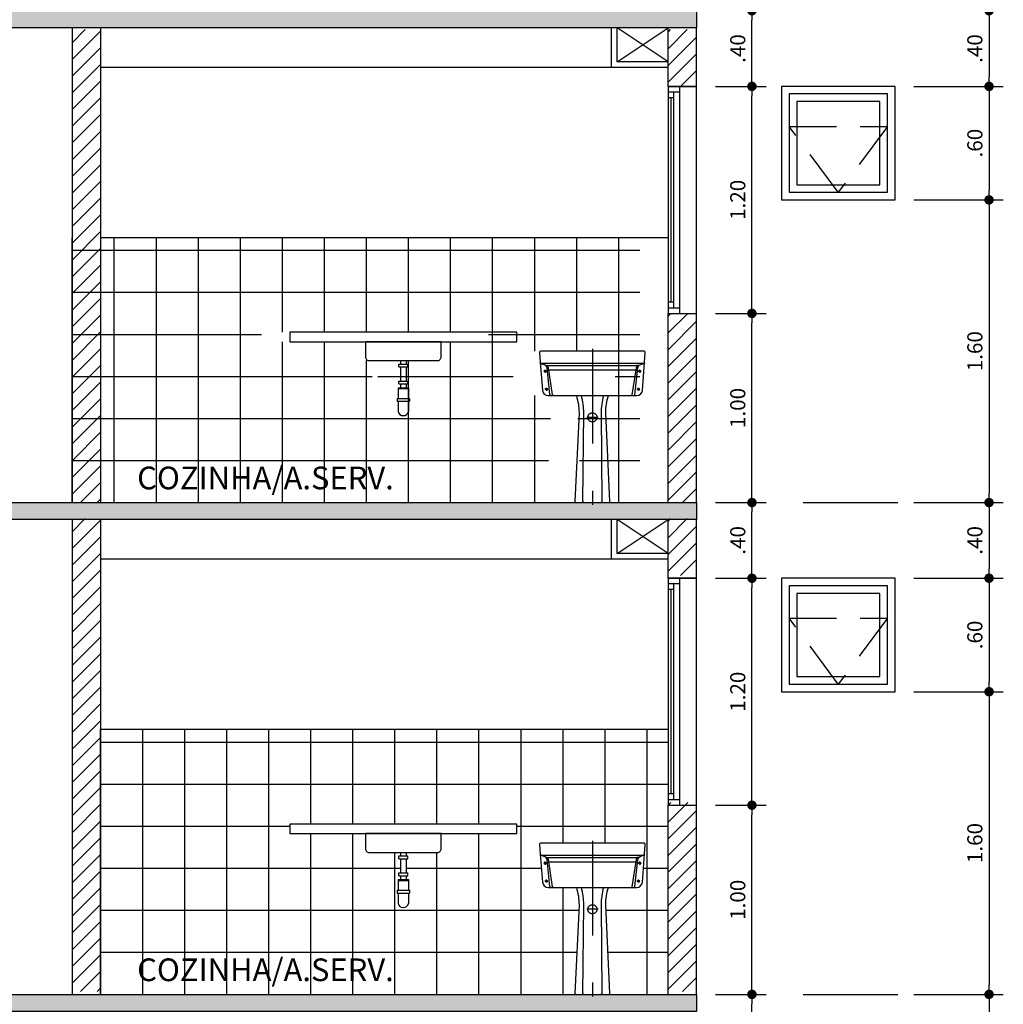
# Model space of a CAD drawing. Extents: x 151 to 7071, y -82 to 3989.
# Drawn here: x 444 to 449, y -54 to -49 of the extents above; entities that cross this region are included whole.
import ezdxf
from ezdxf.enums import TextEntityAlignment as Align

# ---------------------------------------------------------------- set-up
doc = ezdxf.new("R2010")
doc.units = 0
for name, pattern in [('DASHDOT', [1, 0.5, -0.25, 0, -0.25]), ('DASHED2', [0.375, 0.25, -0.125]), ('HIDDEN', [0.375, 0.25, -0.125])]:
    doc.linetypes.add(name, pattern=pattern)
for name, color, linetype in [('ARQ-COTA', 10, 'Continuous'), ('ARQ-EIXO', 9, 'DASHDOT'), ('ARQ-ESTRUTURA', 6, 'Continuous'), ('ARQ-FORRO', 7, 'Continuous'), ('ARQ-HACHURIA', 8, 'Continuous'), ('ARQ-JANELA', 7, 'Continuous'), ('ARQ-LAY-OUT', 5, 'Continuous'), ('ARQ-LINHA', 8, 'Continuous'), ('ARQ-PAREDE', 4, 'Continuous'), ('ARQ-PROJECAO', 1, 'DASHED2'), ('ARQ-TEXTO', 3, 'Continuous'), ('ESQUADRIA', 7, 'Continuous'), ('HACHURIA', 8, 'Continuous'), ('SAN', 5, 'Continuous'), ('SANFINAL', 9, 'Continuous'), ('SANHIDRO', 3, 'DASHDOT'), ('TEXTO', 7, 'Continuous')]:
    doc.layers.add(name, color=color, linetype=linetype)
doc.styles.add('ARTE', font='simplex.shx')
doc.styles.add('Texto Cota', font='ARIAL.TTF')
doc.styles.add('TITULO', font='swissel.ttf')
doc.dimstyles.new('ARQ-1-50', dxfattribs={"dimtxt": 0.12, "dimasz": 0.07, "dimexe": 0.075, "dimexo": 0.1, "dimgap": 0.035, "dimtad": 1, "dimzin": 4, "dimdsep": 46, "dimtxsty": 'Texto Cota', "dimblk": 'DOT', "dimcen": 0.1, "dimclrd": 256, "dimclre": 256, "dimclrt": 3, "dimaunit": 1, "dimazin": 3, "dimtfac": 1.8, "dimtix": 1, "dimtmove": 2, "dimatfit": 1, "dimldrblk": 'DOT', "dimfxl": 0, "dimtolj": 1, "dimtzin": 4, "dimarcsym": 0})

# ---------------------------------------------------------------- blocks, each defined once
blk = doc.blocks.new('Tq-11-f')
at = {"layer": 'SAN'}
blk.add_lwpolyline([(0.2755, 0.7415), (0.2794, 0.7925, 0.436786), (0.2724, 0.8), (0, 0.8), (-0.2724, 0.8, 0.436786), (-0.2794, 0.7925), (-0.2755, 0.7415), (-0.2641, 0.5927, 0.391996), (-0.2342, 0.565), (0, 0.565), (0.2342, 0.565, 0.391996), (0.2641, 0.5927)], format="xyb", close=True, dxfattribs=at)
blk.add_lwpolyline([(-0.085, 0.565, -0.078092), (-0.0709, 0.474), (-0.0923, 0.0052, 0.427611), (-0.0873, 0), (0, 0), (0.0873, 0, 0.427611), (0.0923, 0.0052), (0.0709, 0.474, -0.078092), (0.085, 0.565)], format="xyb", dxfattribs=at)
at = {"layer": 'SANFINAL'}
for p, q in [((-0.2464, 0.7267), (-0.2463, 0.7267)), ((-0.241, 0.724), (-0.2344, 0.724)), ((0.241, 0.724), (0.2344, 0.724)), ((0.2464, 0.7267), (0.2463, 0.7267))]:
    blk.add_line(p, q, dxfattribs=at)
for points in [[(0.2755, 0.7415, -0.391996), (0.2685, 0.735), (0, 0.735), (-0.2685, 0.735, -0.391996), (-0.2755, 0.7415)], [(-0.2709, 0.7354), (-0.2435, 0.725, 0.091286), (-0.2382, 0.724), (0, 0.724), (0.2382, 0.724, 0.091286), (0.2435, 0.725), (0.2709, 0.7354)], [(-0.2195, 0.565, -0.383421), (-0.2245, 0.5695), (-0.2397, 0.7118, 0.282255), (-0.2524, 0.7284)], [(-0.2057, 0.565, -0.370321), (-0.2107, 0.5692), (-0.2326, 0.7127, 0.26991), (-0.2421, 0.7244)], [(0.2299, 0.6998, -0.074816), (0.22, 0.699), (0, 0.699), (-0.22, 0.699, -0.074816), (-0.2299, 0.6998)], [(0.2107, 0.5692), (0.2326, 0.7127, -0.26991), (0.2421, 0.7244)], [(0.2245, 0.5695), (0.2397, 0.7118, -0.282255), (0.2524, 0.7284)], [(-0.045, 0, -0.416819), (-0.05, 0.005), (-0.0458, 0.474, 0.062359), (-0.058, 0.565)], [(0.058, 0.565, 0.062359), (0.0458, 0.474), (0.05, 0.005, -0.416819), (0.045, 0)]]:
    blk.add_lwpolyline(points, format="xyb", dxfattribs=at)
for centre in [(-0.2505, 0.694), (0.2505, 0.694), (-0.243, 0.599), (0.243, 0.599)]:
    blk.add_circle(centre, 0.005, dxfattribs=at)
at = {"layer": 'SANFINAL', "linetype": 'HIDDEN'}
blk.add_circle((0, 0.45), 0.024, dxfattribs=at)
at = {"layer": 'SANFINAL'}
for centre, end in [((0.2057, 0.57), 351.2825), ((0.2195, 0.57), 353.9115)]:
    blk.add_arc(centre, 0.005, 270, end, dxfattribs=at)
at = {"layer": 'SANHIDRO'}
for p, q in [((-0.2505, 0.694), (-0.2576, 0.694)), ((-0.2505, 0.694), (-0.2505, 0.7022)), ((-0.2505, 0.694), (-0.2505, 0.685)), ((-0.2505, 0.694), (-0.2426, 0.694)), ((0.2505, 0.694), (0.2426, 0.694)), ((0.2505, 0.694), (0.2505, 0.7022)), ((0.2505, 0.694), (0.2576, 0.694)), ((0.2505, 0.694), (0.2505, 0.685)), ((-0.243, 0.599), (-0.2508, 0.599)), ((-0.243, 0.599), (-0.243, 0.6066)), ((-0.243, 0.599), (-0.2355, 0.599)), ((-0.243, 0.599), (-0.243, 0.591)), ((0.243, 0.599), (0.2355, 0.599)), ((0.243, 0.599), (0.243, 0.6066)), ((0.243, 0.599), (0.243, 0.591)), ((0.243, 0.599), (0.2508, 0.599))]:
    blk.add_line(p, q, dxfattribs=at)
for points in [[(0, 0.812), (0, -0.012)], [(0.03, 0.45), (0, 0.45), (-0.03, 0.45)]]:
    blk.add_lwpolyline(points, dxfattribs=at)
at = {"flags": 3}
blk.add_attdef('CODIGO', text='', height=0.024, dxfattribs=at).set_placement((0, 0), align=Align.MIDDLE)
blk = doc.blocks.new('Sifao-f')
for p, q in [((-0.015, 0), (-0.015, -0.0183)), ((0.015, 0), (0.015, -0.0183)), ((-0.0235, -0.0183), (0.0235, -0.0183)), ((-0.0235, -0.0333), (-0.0235, -0.0183)), ((-0.0235, -0.0333), (0.0235, -0.0333)), ((-0.015, -0.0333), (-0.015, -0.1083)), ((0.015, -0.0333), (0.015, -0.1083)), ((0.0235, -0.0333), (0.0235, -0.0183)), ((-0.0275, -0.1433), (0.0275, -0.1433)), ((-0.0275, -0.1433), (-0.0275, -0.1993)), ((-0.0275, -0.1473), (0.0275, -0.1473)), ((-0.0235, -0.1083), (0.0235, -0.1083)), ((-0.0235, -0.1233), (-0.0235, -0.1083)), ((-0.0235, -0.1233), (0.0235, -0.1233)), ((-0.015, -0.1233), (-0.015, -0.1433)), ((0.015, -0.1233), (0.015, -0.1433)), ((0.0235, -0.1233), (0.0235, -0.1083)), ((0.0275, -0.1433), (0.0275, -0.1993)), ((-0.0325, -0.1993), (0.0325, -0.1993)), ((-0.0325, -0.1993), (-0.0325, -0.2143)), ((-0.0275, -0.1993), (0.0275, -0.1993)), ((0.0325, -0.1993), (0.0325, -0.2143)), ((-0.0325, -0.2143), (0.0325, -0.2143)), ((-0.0275, -0.2143), (-0.0275, -0.2693)), ((0.0275, -0.2143), (0.0275, -0.2693))]:
    blk.add_line(p, q)
blk.add_arc((0, -0.2622), 0.0284, 194.4413, 345.5587)
blk = doc.blocks.new('_DOT')
at = {"color": 0, "linetype": 'ByBlock', "lineweight": -2}
blk.add_line((-0.5, 0), (-1, 0), dxfattribs=at)
at = {"color": 0, "linetype": 'ByBlock', "const_width": 0.5}
blk.add_lwpolyline([(-0.25, 0, 1), (0.25, 0, 1)], format="xyb", close=True, dxfattribs=at)
blk = doc.blocks.new('*D179')
at = {"linetype": 'ByBlock', "lineweight": -2}
for p, q in [((448.9997, -48.7407), (449.4715, -48.7407)), ((449.3965, -48.7907), (449.3965, -49.0907)), ((448.9997, -49.1407), (449.4715, -49.1407))]:
    blk.add_line(p, q, dxfattribs=at)
at = {"layer": 'Defpoints', "linetype": 'ByBlock'}
for p in [(448.8997, -48.7407), (448.8997, -49.1407)]:
    blk.add_point(p, dxfattribs=at)
at = {"linetype": 'ByBlock', "lineweight": -2, "xscale": 0.05000000000000002, "yscale": 0.05000000000000002, "zscale": 0.05000000000000002}
for p, rotation in [((449.3965, -48.7407), 90), ((449.3965, -49.1407), 270)]:
    blk.add_blockref('_DOT', p, dxfattribs=dict(at, rotation=rotation))
at = {"color": 3, "linetype": 'ByBlock', "lineweight": -2, "insert": (449.3215, -48.9407), "char_height": 0.08, "attachment_point": 5, "rotation": 90, "style": 'ARTE'}
blk.add_mtext('\\A1;.40', dxfattribs=at)
blk = doc.blocks.new('DOT')
at = {"layer": 'TEXTO', "color": 0, "linetype": 'ByBlock'}
blk.add_line((-0.5, 0), (-1, 0), dxfattribs=at)
at = {"layer": 'TEXTO', "color": 0, "linetype": 'ByBlock', "const_width": 0.5}
blk.add_lwpolyline([(-0.25, 0, 1), (0.25, 0, 1)], format="xyb", close=True, dxfattribs=at)
blk = doc.blocks.new('*D180')
at = {"linetype": 'ByBlock', "lineweight": -2}
for p, q in [((448.9997, -49.1407), (449.4715, -49.1407)), ((449.3965, -49.1907), (449.3965, -49.6907)), ((448.9997, -49.7407), (449.4715, -49.7407))]:
    blk.add_line(p, q, dxfattribs=at)
at = {"layer": 'Defpoints', "linetype": 'ByBlock'}
for p in [(448.8997, -49.1407), (448.8997, -49.7407)]:
    blk.add_point(p, dxfattribs=at)
at = {"linetype": 'ByBlock', "lineweight": -2, "xscale": 0.05000000000000002, "yscale": 0.05000000000000002, "zscale": 0.05000000000000002}
for p, rotation in [((449.3965, -49.1407), 90), ((449.3965, -49.7407), 270)]:
    blk.add_blockref('_DOT', p, dxfattribs=dict(at, rotation=rotation))
at = {"color": 3, "linetype": 'ByBlock', "lineweight": -2, "insert": (449.3215, -49.4407), "char_height": 0.08, "attachment_point": 5, "rotation": 90, "style": 'ARTE'}
blk.add_mtext('\\A1;.60', dxfattribs=at)
blk = doc.blocks.new('*D181')
at = {"linetype": 'ByBlock', "lineweight": -2}
for p, q in [((448.9997, -49.7407), (449.4715, -49.7407)), ((449.3965, -49.7907), (449.3965, -51.2907)), ((448.9997, -51.3407), (449.4715, -51.3407))]:
    blk.add_line(p, q, dxfattribs=at)
at = {"layer": 'Defpoints', "linetype": 'ByBlock'}
for p in [(448.8997, -49.7407), (448.8997, -51.3407)]:
    blk.add_point(p, dxfattribs=at)
at = {"linetype": 'ByBlock', "lineweight": -2, "xscale": 0.05000000000000002, "yscale": 0.05000000000000002, "zscale": 0.05000000000000002}
for p, rotation in [((449.3965, -49.7407), 90), ((449.3965, -51.3407), 270)]:
    blk.add_blockref('_DOT', p, dxfattribs=dict(at, rotation=rotation))
at = {"color": 3, "linetype": 'ByBlock', "lineweight": -2, "insert": (449.3215, -50.5407), "char_height": 0.08, "attachment_point": 5, "rotation": 90, "style": 'ARTE'}
blk.add_mtext('\\A1;1.60', dxfattribs=at)
blk = doc.blocks.new('*D182')
at = {"linetype": 'ByBlock', "lineweight": -2}
for p, q in [((448.9997, -51.3407), (449.4715, -51.3407)), ((449.3965, -51.3907), (449.3965, -51.6907)), ((448.9997, -51.7407), (449.4715, -51.7407))]:
    blk.add_line(p, q, dxfattribs=at)
at = {"layer": 'Defpoints', "linetype": 'ByBlock'}
for p in [(448.8997, -51.3407), (448.8997, -51.7407)]:
    blk.add_point(p, dxfattribs=at)
at = {"linetype": 'ByBlock', "lineweight": -2, "xscale": 0.05000000000000002, "yscale": 0.05000000000000002, "zscale": 0.05000000000000002}
for p, rotation in [((449.3965, -51.3407), 90), ((449.3965, -51.7407), 270)]:
    blk.add_blockref('_DOT', p, dxfattribs=dict(at, rotation=rotation))
at = {"color": 3, "linetype": 'ByBlock', "lineweight": -2, "insert": (449.3215, -51.5407), "char_height": 0.08, "attachment_point": 5, "rotation": 90, "style": 'ARTE'}
blk.add_mtext('\\A1;.40', dxfattribs=at)
blk = doc.blocks.new('*D183')
at = {"linetype": 'ByBlock', "lineweight": -2}
for p, q in [((448.9997, -51.7407), (449.4715, -51.7407)), ((449.3965, -51.7907), (449.3965, -52.2907)), ((448.9997, -52.3407), (449.4715, -52.3407))]:
    blk.add_line(p, q, dxfattribs=at)
at = {"layer": 'Defpoints', "linetype": 'ByBlock'}
for p in [(448.8997, -51.7407), (448.8997, -52.3407)]:
    blk.add_point(p, dxfattribs=at)
at = {"linetype": 'ByBlock', "lineweight": -2, "xscale": 0.05000000000000002, "yscale": 0.05000000000000002, "zscale": 0.05000000000000002}
for p, rotation in [((449.3965, -51.7407), 90), ((449.3965, -52.3407), 270)]:
    blk.add_blockref('_DOT', p, dxfattribs=dict(at, rotation=rotation))
at = {"color": 3, "linetype": 'ByBlock', "lineweight": -2, "insert": (449.3215, -52.0407), "char_height": 0.08, "attachment_point": 5, "rotation": 90, "style": 'ARTE'}
blk.add_mtext('\\A1;.60', dxfattribs=at)
blk = doc.blocks.new('*D184')
at = {"linetype": 'ByBlock', "lineweight": -2}
for p, q in [((448.9997, -52.3407), (449.4715, -52.3407)), ((449.3965, -52.3907), (449.3965, -53.8907)), ((448.9997, -53.9407), (449.4715, -53.9407))]:
    blk.add_line(p, q, dxfattribs=at)
at = {"layer": 'Defpoints', "linetype": 'ByBlock'}
for p in [(448.8997, -52.3407), (448.8997, -53.9407)]:
    blk.add_point(p, dxfattribs=at)
at = {"linetype": 'ByBlock', "lineweight": -2, "xscale": 0.05000000000000002, "yscale": 0.05000000000000002, "zscale": 0.05000000000000002}
for p, rotation in [((449.3965, -52.3407), 90), ((449.3965, -53.9407), 270)]:
    blk.add_blockref('_DOT', p, dxfattribs=dict(at, rotation=rotation))
at = {"color": 3, "linetype": 'ByBlock', "lineweight": -2, "insert": (449.3215, -53.1407), "char_height": 0.08, "attachment_point": 5, "rotation": 90, "style": 'ARTE'}
blk.add_mtext('\\A1;1.60', dxfattribs=at)
blk = doc.blocks.new('*D185')
at = {"linetype": 'ByBlock', "lineweight": -2}
for p, q in [((448.9997, -53.9407), (449.4715, -53.9407)), ((449.3965, -53.9907), (449.3965, -54.2907)), ((448.9997, -54.3407), (449.4715, -54.3407))]:
    blk.add_line(p, q, dxfattribs=at)
at = {"layer": 'Defpoints', "linetype": 'ByBlock'}
for p in [(448.8997, -53.9407), (448.8997, -54.3407)]:
    blk.add_point(p, dxfattribs=at)
at = {"linetype": 'ByBlock', "lineweight": -2, "xscale": 0.05000000000000002, "yscale": 0.05000000000000002, "zscale": 0.05000000000000002}
for p, rotation in [((449.3965, -53.9407), 90), ((449.3965, -54.3407), 270)]:
    blk.add_blockref('_DOT', p, dxfattribs=dict(at, rotation=rotation))
at = {"color": 3, "linetype": 'ByBlock', "lineweight": -2, "insert": (449.3215, -54.1407), "char_height": 0.08, "attachment_point": 5, "rotation": 90, "style": 'ARTE'}
blk.add_mtext('\\A1;.40', dxfattribs=at)
blk = doc.blocks.new('*D190')
at = {"linetype": 'ByBlock', "lineweight": -2}
for p, q in [((447.9497, -53.9407), (448.2181, -53.9407)), ((448.1431, -54.2907), (448.1431, -53.9907)), ((447.9497, -54.3407), (448.2181, -54.3407))]:
    blk.add_line(p, q, dxfattribs=at)
at = {"layer": 'Defpoints', "linetype": 'ByBlock'}
for p in [(447.8497, -53.9407), (447.8497, -54.3407)]:
    blk.add_point(p, dxfattribs=at)
at = {"linetype": 'ByBlock', "lineweight": -2, "xscale": 0.05000000000000002, "yscale": 0.05000000000000002, "zscale": 0.05000000000000002}
for p, rotation in [((448.1431, -53.9407), 90), ((448.1431, -54.3407), 270)]:
    blk.add_blockref('_DOT', p, dxfattribs=dict(at, rotation=rotation))
at = {"color": 3, "linetype": 'ByBlock', "lineweight": -2, "insert": (448.0681, -54.1407), "char_height": 0.08, "attachment_point": 5, "rotation": 90, "style": 'ARTE'}
blk.add_mtext('\\A1;.40', dxfattribs=at)
blk = doc.blocks.new('*D191')
at = {"linetype": 'ByBlock', "lineweight": -2}
for p, q in [((447.9497, -52.9407), (448.2181, -52.9407)), ((448.1431, -53.8907), (448.1431, -52.9907)), ((447.9497, -53.9407), (448.2181, -53.9407))]:
    blk.add_line(p, q, dxfattribs=at)
at = {"layer": 'Defpoints', "linetype": 'ByBlock'}
for p in [(447.8497, -52.9407), (447.8497, -53.9407)]:
    blk.add_point(p, dxfattribs=at)
at = {"linetype": 'ByBlock', "lineweight": -2, "xscale": 0.05000000000000002, "yscale": 0.05000000000000002, "zscale": 0.05000000000000002}
for p, rotation in [((448.1431, -52.9407), 90), ((448.1431, -53.9407), 270)]:
    blk.add_blockref('_DOT', p, dxfattribs=dict(at, rotation=rotation))
at = {"color": 3, "linetype": 'ByBlock', "lineweight": -2, "insert": (448.0681, -53.4407), "char_height": 0.08, "attachment_point": 5, "rotation": 90, "style": 'ARTE'}
blk.add_mtext('\\A1;1.00', dxfattribs=at)
blk = doc.blocks.new('*D192')
at = {"linetype": 'ByBlock', "lineweight": -2}
for p, q in [((447.9497, -51.7407), (448.2181, -51.7407)), ((448.1431, -52.8907), (448.1431, -51.7907)), ((447.9497, -52.9407), (448.2181, -52.9407))]:
    blk.add_line(p, q, dxfattribs=at)
at = {"layer": 'Defpoints', "linetype": 'ByBlock'}
for p in [(447.8497, -51.7407), (447.8497, -52.9407)]:
    blk.add_point(p, dxfattribs=at)
at = {"linetype": 'ByBlock', "lineweight": -2, "xscale": 0.05000000000000002, "yscale": 0.05000000000000002, "zscale": 0.05000000000000002}
for p, rotation in [((448.1431, -51.7407), 90), ((448.1431, -52.9407), 270)]:
    blk.add_blockref('_DOT', p, dxfattribs=dict(at, rotation=rotation))
at = {"color": 3, "linetype": 'ByBlock', "lineweight": -2, "insert": (448.0681, -52.3407), "char_height": 0.08, "attachment_point": 5, "rotation": 90, "style": 'ARTE'}
blk.add_mtext('\\A1;1.20', dxfattribs=at)
blk = doc.blocks.new('*D193')
at = {"linetype": 'ByBlock', "lineweight": -2}
for p, q in [((447.9497, -51.3407), (448.2181, -51.3407)), ((448.1431, -51.6907), (448.1431, -51.3907)), ((447.9497, -51.7407), (448.2181, -51.7407))]:
    blk.add_line(p, q, dxfattribs=at)
at = {"layer": 'Defpoints', "linetype": 'ByBlock'}
for p in [(447.8497, -51.3407), (447.8497, -51.7407)]:
    blk.add_point(p, dxfattribs=at)
at = {"linetype": 'ByBlock', "lineweight": -2, "xscale": 0.05000000000000002, "yscale": 0.05000000000000002, "zscale": 0.05000000000000002}
for p, rotation in [((448.1431, -51.3407), 90), ((448.1431, -51.7407), 270)]:
    blk.add_blockref('_DOT', p, dxfattribs=dict(at, rotation=rotation))
at = {"color": 3, "linetype": 'ByBlock', "lineweight": -2, "insert": (448.0681, -51.5407), "char_height": 0.08, "attachment_point": 5, "rotation": 90, "style": 'ARTE'}
blk.add_mtext('\\A1;.40', dxfattribs=at)
blk = doc.blocks.new('*D194')
at = {"linetype": 'ByBlock', "lineweight": -2}
for p, q in [((447.9497, -50.3407), (448.2181, -50.3407)), ((448.1431, -51.2907), (448.1431, -50.3907)), ((447.9497, -51.3407), (448.2181, -51.3407))]:
    blk.add_line(p, q, dxfattribs=at)
at = {"layer": 'Defpoints', "linetype": 'ByBlock'}
for p in [(447.8497, -50.3407), (447.8497, -51.3407)]:
    blk.add_point(p, dxfattribs=at)
at = {"linetype": 'ByBlock', "lineweight": -2, "xscale": 0.05000000000000002, "yscale": 0.05000000000000002, "zscale": 0.05000000000000002}
for p, rotation in [((448.1431, -50.3407), 90), ((448.1431, -51.3407), 270)]:
    blk.add_blockref('_DOT', p, dxfattribs=dict(at, rotation=rotation))
at = {"color": 3, "linetype": 'ByBlock', "lineweight": -2, "insert": (448.0681, -50.8407), "char_height": 0.08, "attachment_point": 5, "rotation": 90, "style": 'ARTE'}
blk.add_mtext('\\A1;1.00', dxfattribs=at)
blk = doc.blocks.new('*D196')
at = {"linetype": 'ByBlock', "lineweight": -2}
for p, q in [((447.9497, -49.1407), (448.2181, -49.1407)), ((448.1431, -50.2907), (448.1431, -49.1907)), ((447.9497, -50.3407), (448.2181, -50.3407))]:
    blk.add_line(p, q, dxfattribs=at)
at = {"layer": 'Defpoints', "linetype": 'ByBlock'}
for p in [(447.8497, -49.1407), (447.8497, -50.3407)]:
    blk.add_point(p, dxfattribs=at)
at = {"linetype": 'ByBlock', "lineweight": -2, "xscale": 0.05000000000000002, "yscale": 0.05000000000000002, "zscale": 0.05000000000000002}
for p, rotation in [((448.1431, -49.1407), 90), ((448.1431, -50.3407), 270)]:
    blk.add_blockref('_DOT', p, dxfattribs=dict(at, rotation=rotation))
at = {"color": 3, "linetype": 'ByBlock', "lineweight": -2, "insert": (448.0681, -49.7407), "char_height": 0.08, "attachment_point": 5, "rotation": 90, "style": 'ARTE'}
blk.add_mtext('\\A1;1.20', dxfattribs=at)
blk = doc.blocks.new('*D197')
at = {"linetype": 'ByBlock', "lineweight": -2}
for p, q in [((447.9497, -48.7407), (448.2181, -48.7407)), ((448.1431, -49.0907), (448.1431, -48.7907)), ((447.9497, -49.1407), (448.2181, -49.1407))]:
    blk.add_line(p, q, dxfattribs=at)
at = {"layer": 'Defpoints', "linetype": 'ByBlock'}
for p in [(447.8497, -48.7407), (447.8497, -49.1407)]:
    blk.add_point(p, dxfattribs=at)
at = {"linetype": 'ByBlock', "lineweight": -2, "xscale": 0.05000000000000002, "yscale": 0.05000000000000002, "zscale": 0.05000000000000002}
for p, rotation in [((448.1431, -48.7407), 90), ((448.1431, -49.1407), 270)]:
    blk.add_blockref('_DOT', p, dxfattribs=dict(at, rotation=rotation))
at = {"color": 3, "linetype": 'ByBlock', "lineweight": -2, "insert": (448.0681, -48.9407), "char_height": 0.08, "attachment_point": 5, "rotation": 90, "style": 'ARTE'}
blk.add_mtext('\\A1;.40', dxfattribs=at)

msp = doc.modelspace()

# ---------------------------------------------------------------- hatches: boundary and pattern name
at = {"layer": 'ARQ-HACHURIA'}
h = msp.add_hatch(color=256, dxfattribs=at)
h.paths.add_polyline_path([(443.98501, -48.8307), (444.54974, -48.8307), (444.69974, -48.8307), (447.39974, -48.8307), (447.42974, -48.8307), (447.69974, -48.8307), (447.84974, -48.8307), (447.84974, -48.7407), (447.69974, -48.7407), (447.64974, -48.7407), (447.59974, -48.7407), (445.74974, -48.7407), (445.69974, -48.7407), (443.98501, -48.7407)])
h.paths.add_polyline_path([(443.34974, -48.7407), (443.32474, -48.7407), (441.04974, -48.7407), (440.99974, -48.7407), (438.74974, -48.7407), (438.69974, -48.7407), (436.64974, -48.7407), (436.59974, -48.7407), (434.54974, -48.7407), (434.49974, -48.7407), (434.44974, -48.7407), (434.29974, -48.7407), (434.29974, -48.75548), (434.29974, -48.8307), (434.44974, -48.8307), (437.39974, -48.8307), (437.49974, -48.8307), (438.69974, -48.8307), (438.84974, -48.8307), (439.84974, -48.8307), (440.74974, -48.8307), (441.84974, -48.8307), (441.99974, -48.8307), (443.34974, -48.8307)])
h.paths.add_polyline_path([(443.34974, -48.8307), (443.98501, -48.8307), (443.98501, -48.7407), (443.37474, -48.7407), (443.34974, -48.7407)])
h = msp.add_hatch(dxfattribs=at)
h.set_pattern_fill('ANSI37', color=256, scale=0.07, angle=45, style=0)
h.set_pattern_definition([(90, (444.54974, -51.3407), (-0.22225, -1e-33), []), (180, (444.54974, -51.3407), (-3e-36, -0.22225), [])])
h.paths.add_polyline_path([(446.88561, -50.74799), (446.87422, -50.59924), (446.87031, -50.54824, -0.4367857), (446.87729, -50.5407), (447.14974, -50.5407), (447.42218, -50.5407, -0.4367857), (447.42916, -50.54824), (447.42525, -50.59924), (447.41386, -50.74799, -0.3919961), (447.38395, -50.7757), (447.23474, -50.7757, 0.078092), (447.22064, -50.8667), (447.242, -51.33547, -0.427611), (447.237, -51.3407), (447.54974, -51.3407), (447.54974, -50.3407), (447.54974, -49.9407), (444.54974, -49.9407), (444.54974, -51.3407), (447.06247, -51.3407, -0.427611), (447.05747, -51.33547), (447.07883, -50.8667, 0.078092), (447.06474, -50.7757), (446.91553, -50.7757, -0.3919961)])
h.paths.add_polyline_path([(446.17724, -50.85997, -0.7751017), (446.12224, -50.85997), (446.12224, -50.80497), (446.11724, -50.80497), (446.11724, -50.78997), (446.12224, -50.78997), (446.12224, -50.73397), (446.13474, -50.73397), (446.13474, -50.71397), (446.1262, -50.71397), (446.1262, -50.69897), (446.13474, -50.69897), (446.13474, -50.62397), (446.1262, -50.62397), (446.1262, -50.60897), (446.13474, -50.60897), (446.13474, -50.5907), (445.96974, -50.5907, -0.4142136), (445.94974, -50.5707), (445.94974, -50.4907), (445.54974, -50.4907), (445.54974, -50.4407), (446.74974, -50.4407), (446.74974, -50.4907), (446.34974, -50.4907), (446.34974, -50.5707, -0.4142136), (446.32974, -50.5907), (446.16474, -50.5907), (446.16474, -50.60897), (446.17327, -50.60897), (446.17327, -50.62397), (446.16474, -50.62397), (446.16474, -50.69897), (446.17327, -50.69897), (446.17327, -50.71397), (446.16474, -50.71397), (446.16474, -50.73397), (446.17724, -50.73397), (446.17724, -50.78997), (446.18224, -50.78997), (446.18224, -50.80497), (446.17724, -50.80497)], flags=16)
h.paths.add_polyline_path([(444.70845, -51.3208), (446.37319, -51.3208), (446.37319, -51.11293), (444.70845, -51.11293)], flags=24)
h = msp.add_hatch(color=256, dxfattribs=at)
h.paths.add_polyline_path([(443.98501, -51.4307), (444.54974, -51.4307), (444.69974, -51.4307), (447.39974, -51.4307), (447.42974, -51.4307), (447.69974, -51.4307), (447.84974, -51.4307), (447.84974, -51.3407), (447.69974, -51.3407), (447.64974, -51.3407), (447.59974, -51.3407), (445.74974, -51.3407), (445.69974, -51.3407), (443.98501, -51.3407)])
h.paths.add_polyline_path([(443.34974, -51.3407), (443.32474, -51.3407), (441.04974, -51.3407), (440.99974, -51.3407), (438.74974, -51.3407), (438.69974, -51.3407), (436.64974, -51.3407), (436.59974, -51.3407), (434.54974, -51.3407), (434.49974, -51.3407), (434.44974, -51.3407), (434.29974, -51.3407), (434.29974, -51.35548), (434.29974, -51.4307), (434.44974, -51.4307), (437.39974, -51.4307), (437.49974, -51.4307), (438.69974, -51.4307), (438.84974, -51.4307), (439.84974, -51.4307), (440.74974, -51.4307), (441.84974, -51.4307), (441.99974, -51.4307), (443.34974, -51.4307)])
h.paths.add_polyline_path([(443.34974, -51.4307), (443.98501, -51.4307), (443.98501, -51.3407), (443.37474, -51.3407), (443.34974, -51.3407)])
h = msp.add_hatch(dxfattribs=at)
h.set_pattern_fill('ANSI37', color=256, scale=0.07, angle=45, style=0)
h.set_pattern_definition([(90, (444.69974, -53.9407), (-0.22225, -1e-33), []), (180, (444.69974, -53.9407), (-3e-36, -0.22225), [])])
h.paths.add_polyline_path([(447.03561, -53.34799), (447.02422, -53.19924), (447.02031, -53.14824, -0.4367857), (447.02729, -53.1407), (447.29974, -53.1407), (447.57218, -53.1407, -0.4367857), (447.57916, -53.14824), (447.57525, -53.19924), (447.56386, -53.34799, -0.3919961), (447.53395, -53.3757), (447.38474, -53.3757, 0.078092), (447.37064, -53.4667), (447.392, -53.93547, -0.427611), (447.387, -53.9407), (447.69974, -53.9407), (447.69974, -52.9407), (447.69974, -52.5407), (444.69974, -52.5407), (444.69974, -53.9407), (447.21247, -53.9407, -0.427611), (447.20747, -53.93547), (447.22883, -53.4667, 0.078092), (447.21474, -53.3757), (447.06553, -53.3757, -0.3919961)])
h.paths.add_polyline_path([(446.32724, -53.45997, -0.7751017), (446.27224, -53.45997), (446.27224, -53.40497), (446.26724, -53.40497), (446.26724, -53.38997), (446.27224, -53.38997), (446.27224, -53.33397), (446.28474, -53.33397), (446.28474, -53.31397), (446.2762, -53.31397), (446.2762, -53.29897), (446.28474, -53.29897), (446.28474, -53.22397), (446.2762, -53.22397), (446.2762, -53.20897), (446.28474, -53.20897), (446.28474, -53.1907), (446.11974, -53.1907, -0.4142136), (446.09974, -53.1707), (446.09974, -53.0907), (445.69974, -53.0907), (445.69974, -53.0407), (446.89974, -53.0407), (446.89974, -53.0907), (446.49974, -53.0907), (446.49974, -53.1707, -0.4142136), (446.47974, -53.1907), (446.31474, -53.1907), (446.31474, -53.20897), (446.32327, -53.20897), (446.32327, -53.22397), (446.31474, -53.22397), (446.31474, -53.29897), (446.32327, -53.29897), (446.32327, -53.31397), (446.31474, -53.31397), (446.31474, -53.33397), (446.32724, -53.33397), (446.32724, -53.38997), (446.33224, -53.38997), (446.33224, -53.40497), (446.32724, -53.40497)], flags=16)
h.paths.add_polyline_path([(444.85845, -53.9208), (446.52319, -53.9208), (446.52319, -53.71293), (444.85845, -53.71293)], flags=24)
h = msp.add_hatch(color=256, dxfattribs=at)
h.paths.add_polyline_path([(443.98501, -54.0307), (444.54974, -54.0307), (444.69974, -54.0307), (447.39974, -54.0307), (447.42974, -54.0307), (447.69974, -54.0307), (447.84974, -54.0307), (447.84974, -53.9407), (447.69974, -53.9407), (447.64974, -53.9407), (447.59974, -53.9407), (445.74974, -53.9407), (445.69974, -53.9407), (443.98501, -53.9407)])
h.paths.add_polyline_path([(443.34974, -53.9407), (443.32474, -53.9407), (441.04974, -53.9407), (440.99974, -53.9407), (438.74974, -53.9407), (438.69974, -53.9407), (436.64974, -53.9407), (436.59974, -53.9407), (434.54974, -53.9407), (434.49974, -53.9407), (434.44974, -53.9407), (434.29974, -53.9407), (434.29974, -53.95548), (434.29974, -54.0307), (434.44974, -54.0307), (437.39974, -54.0307), (437.49974, -54.0307), (438.69974, -54.0307), (438.84974, -54.0307), (439.84974, -54.0307), (440.74974, -54.0307), (441.84974, -54.0307), (441.99974, -54.0307), (443.34974, -54.0307)])
h.paths.add_polyline_path([(443.34974, -54.0307), (443.98501, -54.0307), (443.98501, -53.9407), (443.37474, -53.9407), (443.34974, -53.9407)])
at = {"layer": 'HACHURIA'}
h = msp.add_hatch(dxfattribs=at)
h.set_pattern_fill('ANSI31', color=256, scale=0.5, style=0)
h.set_pattern_definition([(45, (455.35956, -58.605954), (-0.04419417, 0.04419417), [])])
h.paths.add_polyline_path([(447.69974, -48.8407), (447.69974, -49.0107), (447.69974, -49.0407), (447.69974, -49.1407), (447.75974, -49.1407), (447.84974, -49.1407), (447.84974, -48.8407)])
h.paths.add_polyline_path([(441.84974, -49.1907), (441.88974, -49.1907), (441.95974, -49.1907), (441.99974, -49.1907), (441.99974, -48.8407), (441.84974, -48.8407)])
h.paths.add_polyline_path([(447.84974, -51.3407), (447.84974, -50.3407), (447.75974, -50.3407), (447.69974, -50.3407), (447.69974, -51.3407)])
h.paths.add_polyline_path([(444.69974, -51.3407), (444.69974, -49.0407), (444.69974, -48.8407), (444.54974, -48.8407), (444.54974, -51.3407)])
h.paths.add_polyline_path([(438.84974, -51.3407), (438.84974, -48.8407), (438.69974, -48.8407), (438.69974, -49.0107), (438.69974, -49.0407), (438.69974, -49.1407), (438.69974, -49.3407), (438.69974, -49.5407), (438.69974, -49.7407), (438.69974, -49.9407), (438.69974, -50.1407), (438.69974, -50.3407), (438.69974, -50.5407), (438.69974, -50.7407), (438.69974, -50.9407), (438.69974, -51.1407), (438.69974, -51.3407)])
h.paths.add_polyline_path([(434.44974, -51.3407), (434.44974, -48.8407), (434.29974, -48.8407), (434.29974, -51.3407)])
h.paths.add_polyline_path([(437.49974, -51.3407), (437.49974, -51.1407), (437.49974, -50.9407), (437.49974, -50.7407), (437.49974, -50.5407), (437.49974, -50.3407), (437.49974, -50.1407), (437.49974, -49.9407), (437.49974, -49.7407), (437.49974, -49.5407), (437.49974, -49.3407), (437.49974, -49.1407), (437.49974, -49.0407), (437.49974, -49.0107), (437.49974, -48.8407), (437.39974, -48.8407), (437.39974, -51.3407)])
h = msp.add_hatch(dxfattribs=at)
h.set_pattern_fill('ANSI31', color=256, scale=0.5, style=0)
h.set_pattern_definition([(45, (455.35956, -61.19118), (-0.04419417, 0.04419417), [])])
h.paths.add_polyline_path([(447.69974, -51.42593), (447.69974, -51.59593), (447.69974, -51.62593), (447.69974, -51.72593), (447.75974, -51.72593), (447.84974, -51.72593), (447.84974, -51.42593)])
h.paths.add_polyline_path([(441.84974, -51.77593), (441.88974, -51.77593), (441.95974, -51.77593), (441.99974, -51.77593), (441.99974, -51.42593), (441.84974, -51.42593)])
h.paths.add_polyline_path([(447.84974, -53.92593), (447.84974, -52.92593), (447.75974, -52.92593), (447.69974, -52.92593), (447.69974, -53.92593)])
h.paths.add_polyline_path([(444.69974, -53.92593), (444.69974, -51.62593), (444.69974, -51.42593), (444.54974, -51.42593), (444.54974, -53.92593)])
h.paths.add_polyline_path([(438.84974, -53.92593), (438.84974, -51.42593), (438.69974, -51.42593), (438.69974, -51.59593), (438.69974, -51.62593), (438.69974, -51.72593), (438.69974, -51.92593), (438.69974, -52.12593), (438.69974, -52.32593), (438.69974, -52.52593), (438.69974, -52.72593), (438.69974, -52.92593), (438.69974, -53.12593), (438.69974, -53.32593), (438.69974, -53.52593), (438.69974, -53.72593), (438.69974, -53.92593)])
h.paths.add_polyline_path([(434.44974, -53.92593), (434.44974, -51.42593), (434.29974, -51.42593), (434.29974, -53.92593)])
h.paths.add_polyline_path([(437.49974, -53.92593), (437.49974, -53.72593), (437.49974, -53.52593), (437.49974, -53.32593), (437.49974, -53.12593), (437.49974, -52.92593), (437.49974, -52.72593), (437.49974, -52.52593), (437.49974, -52.32593), (437.49974, -52.12593), (437.49974, -51.92593), (437.49974, -51.72593), (437.49974, -51.62593), (437.49974, -51.59593), (437.49974, -51.42593), (437.39974, -51.42593), (437.39974, -53.92593)])

# ---------------------------------------------------------------- linework, layer by layer
at = {"layer": 'ARQ-EIXO'}
for p, q in [((431.91467, -51.3407), (453.73353, -51.3407)), ((431.91467, -53.9407), (453.73353, -53.9407))]:
    msp.add_line(p, q, dxfattribs=at)
at = {"layer": 'ARQ-ESTRUTURA'}
for points in [[(443.34974, -48.7407), (447.84974, -48.7407), (447.84974, -48.8307), (443.34974, -48.8307)], [(443.34974, -51.3407), (447.84974, -51.3407), (447.84974, -51.4307), (443.34974, -51.4307)], [(443.34974, -53.9407), (447.84974, -53.9407), (447.84974, -54.0307), (443.34974, -54.0307)]]:
    msp.add_lwpolyline(points, dxfattribs=at)
at = {"layer": 'ARQ-FORRO'}
for p, q in [((447.39974, -49.0407), (447.39974, -48.8307)), ((447.42974, -49.0107), (447.42974, -48.8307)), ((447.69974, -49.0107), (447.42974, -49.0107)), ((447.69974, -49.0407), (444.69974, -49.0407)), ((447.39974, -51.6407), (447.39974, -51.4307)), ((447.42974, -51.6107), (447.42974, -51.4307)), ((447.69974, -51.6107), (447.42974, -51.6107)), ((447.69974, -51.6407), (444.69974, -51.6407))]:
    msp.add_line(p, q, dxfattribs=at)
at = {"layer": 'ARQ-HACHURIA'}
for p, q in [((447.69974, -49.9407), (444.69974, -49.9407)), ((447.29974, -51.29755), (447.29974, -51.3407)), ((447.69974, -52.5407), (444.69974, -52.5407)), ((447.29974, -53.89755), (447.29974, -53.9407))]:
    msp.add_line(p, q, dxfattribs=at)
at = {"layer": 'ARQ-JANELA'}
for p, q in [((447.69974, -49.1407), (447.69974, -50.3407)), ((447.84974, -49.1407), (447.69974, -49.1407)), ((447.75974, -49.1707), (447.69974, -49.1707)), ((447.72974, -50.3107), (447.72974, -49.1707)), ((447.75974, -49.1407), (447.75974, -50.3407)), ((447.84974, -50.3407), (447.84974, -49.1407)), ((447.72974, -49.2007), (447.69974, -49.2007)), ((447.71474, -49.2007), (447.71474, -50.2807)), ((447.72974, -50.2807), (447.69974, -50.2807)), ((447.69974, -50.3107), (447.75974, -50.3107)), ((447.69974, -50.3407), (447.84974, -50.3407)), ((447.69974, -51.7407), (447.69974, -52.9407)), ((447.84974, -51.7407), (447.69974, -51.7407)), ((447.75974, -51.7707), (447.69974, -51.7707)), ((447.72974, -52.9107), (447.72974, -51.7707)), ((447.75974, -51.7407), (447.75974, -52.9407)), ((447.84974, -52.9407), (447.84974, -51.7407)), ((447.72974, -51.8007), (447.69974, -51.8007)), ((447.71474, -51.8007), (447.71474, -52.8807)), ((447.72974, -52.8807), (447.69974, -52.8807)), ((447.69974, -52.9107), (447.75974, -52.9107)), ((447.69974, -52.9407), (447.84974, -52.9407))]:
    msp.add_line(p, q, dxfattribs=at)
at = {"layer": 'ARQ-LAY-OUT', "flags": 128}
for points in [[(445.69974, -50.4407), (445.69974, -50.4907), (446.89974, -50.4907), (446.89974, -50.4407)], [(445.69974, -53.0407), (445.69974, -53.0907), (446.89974, -53.0907), (446.89974, -53.0407)]]:
    msp.add_lwpolyline(points, close=True, dxfattribs=at)
at = {"layer": 'ARQ-LAY-OUT'}
for points in [[(446.09974, -50.5707, 0.4142136), (446.11974, -50.5907), (446.47974, -50.5907, 0.4142136), (446.49974, -50.5707), (446.49974, -50.4907), (446.09974, -50.4907), (446.09974, -50.5707, 0.4142136)], [(446.09974, -53.1707, 0.4142136), (446.11974, -53.1907), (446.47974, -53.1907, 0.4142136), (446.49974, -53.1707), (446.49974, -53.0907), (446.09974, -53.0907), (446.09974, -53.1707, 0.4142136)]]:
    msp.add_lwpolyline(points, format="xyb", close=True, dxfattribs=at)
at = {"layer": 'ARQ-LINHA'}
for p, q in [((447.42974, -49.0107), (447.69974, -48.8307)), ((447.69974, -49.0107), (447.42974, -48.8307)), ((447.42974, -51.6107), (447.69974, -51.4307)), ((447.69974, -51.6107), (447.42974, -51.4307))]:
    msp.add_line(p, q, dxfattribs=at)
at = {"layer": 'ARQ-PAREDE'}
for p, q in [((444.54974, -48.8307), (444.54974, -51.3407)), ((444.69974, -48.8307), (444.69974, -51.3407)), ((447.69974, -49.1407), (447.69974, -48.8307)), ((447.84974, -49.1407), (447.84974, -48.8307)), ((447.69974, -49.1407), (447.84974, -49.1407)), ((447.69974, -51.3407), (447.69974, -50.3407)), ((447.69974, -50.3407), (447.84974, -50.3407)), ((447.84974, -51.3407), (447.84974, -50.3407)), ((444.54974, -51.4307), (444.54974, -53.9407)), ((444.69974, -51.4307), (444.69974, -53.9407)), ((447.69974, -51.7407), (447.69974, -51.4307)), ((447.84974, -51.7407), (447.84974, -51.4307)), ((447.69974, -51.7407), (447.84974, -51.7407)), ((447.69974, -53.9407), (447.69974, -52.9407)), ((447.69974, -52.9407), (447.84974, -52.9407)), ((447.84974, -53.9407), (447.84974, -52.9407))]:
    msp.add_line(p, q, dxfattribs=at)
at = {"layer": 'ARQ-PROJECAO'}
for points in [[(448.59974, -49.7007), (448.33974, -49.3527), (448.85974, -49.3527)], [(448.59974, -52.3007), (448.33974, -51.9527), (448.85974, -51.9527)]]:
    msp.add_lwpolyline(points, close=True, dxfattribs=at)
at = {"layer": 'ESQUADRIA', "linetype": 'Continuous'}
for points in [[(448.29974, -49.7407), (448.89974, -49.7407), (448.89974, -49.1407), (448.29974, -49.1407)], [(448.33974, -49.7007), (448.85974, -49.7007), (448.85974, -49.1807), (448.33974, -49.1807)], [(448.37974, -49.6607), (448.81974, -49.6607), (448.81974, -49.2207), (448.37974, -49.2207)], [(448.29974, -52.3407), (448.89974, -52.3407), (448.89974, -51.7407), (448.29974, -51.7407)], [(448.33974, -52.3007), (448.85974, -52.3007), (448.85974, -51.7807), (448.33974, -51.7807)], [(448.37974, -52.2607), (448.81974, -52.2607), (448.81974, -51.8207), (448.37974, -51.8207)]]:
    msp.add_lwpolyline(points, close=True, dxfattribs=at)

# ---------------------------------------------------------------- block references
at = {"layer": 'ARQ-LAY-OUT'}
for name, p in [('Tq-11-f', (447.29974, -51.3407)), ('Sifao-f', (446.29974, -50.5907)), ('Tq-11-f', (447.29974, -53.9407)), ('Sifao-f', (446.29974, -53.1907))]:
    msp.add_blockref(name, p, dxfattribs=at)

# ---------------------------------------------------------------- texts
at = {"layer": 'ARQ-TEXTO', "style": 'TITULO'}
for p in [(444.89309, -51.27074), (444.89309, -53.87074)]:
    msp.add_text('COZINHA/A.SERV.', height=0.12, dxfattribs=at).set_placement(p)

# ---------------------------------------------------------------- dimensions: what is measured, and where the dimension line sits
at = {"layer": 'ARQ-COTA'}
for base, p1, p2, picture, middle in [((448.14307, -48.7407), (447.84974, -49.1407), (447.84974, -48.7407), '*D197', (448.06807, -48.9407)), ((449.39647, -49.1407), (448.89974, -48.7407), (448.89974, -49.1407), '*D179', (449.32147, -48.9407)), ((448.14307, -49.1407), (447.84974, -50.3407), (447.84974, -49.1407), '*D196', (448.06807, -49.7407)), ((449.39647, -49.7407), (448.89974, -49.1407), (448.89974, -49.7407), '*D180', (449.32147, -49.4407)), ((449.39647, -51.3407), (448.89974, -49.7407), (448.89974, -51.3407), '*D181', (449.32147, -50.5407)), ((448.14307, -50.3407), (447.84974, -51.3407), (447.84974, -50.3407), '*D194', (448.06807, -50.8407)), ((448.14307, -51.3407), (447.84974, -51.7407), (447.84974, -51.3407), '*D193', (448.06807, -51.5407)), ((449.39647, -51.7407), (448.89974, -51.3407), (448.89974, -51.7407), '*D182', (449.32147, -51.5407)), ((448.14307, -51.7407), (447.84974, -52.9407), (447.84974, -51.7407), '*D192', (448.06807, -52.3407)), ((449.39647, -52.3407), (448.89974, -51.7407), (448.89974, -52.3407), '*D183', (449.32147, -52.0407)), ((449.39647, -53.9407), (448.89974, -52.3407), (448.89974, -53.9407), '*D184', (449.32147, -53.1407)), ((448.14307, -52.9407), (447.84974, -53.9407), (447.84974, -52.9407), '*D191', (448.06807, -53.4407)), ((448.14307, -53.9407), (447.84974, -54.3407), (447.84974, -53.9407), '*D190', (448.06807, -54.1407)), ((449.39647, -54.3407), (448.89974, -53.9407), (448.89974, -54.3407), '*D185', (449.32147, -54.1407))]:
    dim = msp.add_linear_dim(base=base, p1=p1, p2=p2, angle=90, dimstyle='ARQ-1-50', override={"dimtxt": 0.08, "dimasz": 0.05, "dimpost": '<>', "dimtxsty": 'ARTE', "dimblk1": 'DOT', "dimblk2": 'DOT', "dimtmove": 0, "dimatfit": 0}, dxfattribs=at)
    dim.commit()
    dim.dimension.update_dxf_attribs({"geometry": picture, "text_midpoint": middle})

doc.saveas('drawing.dxf')
